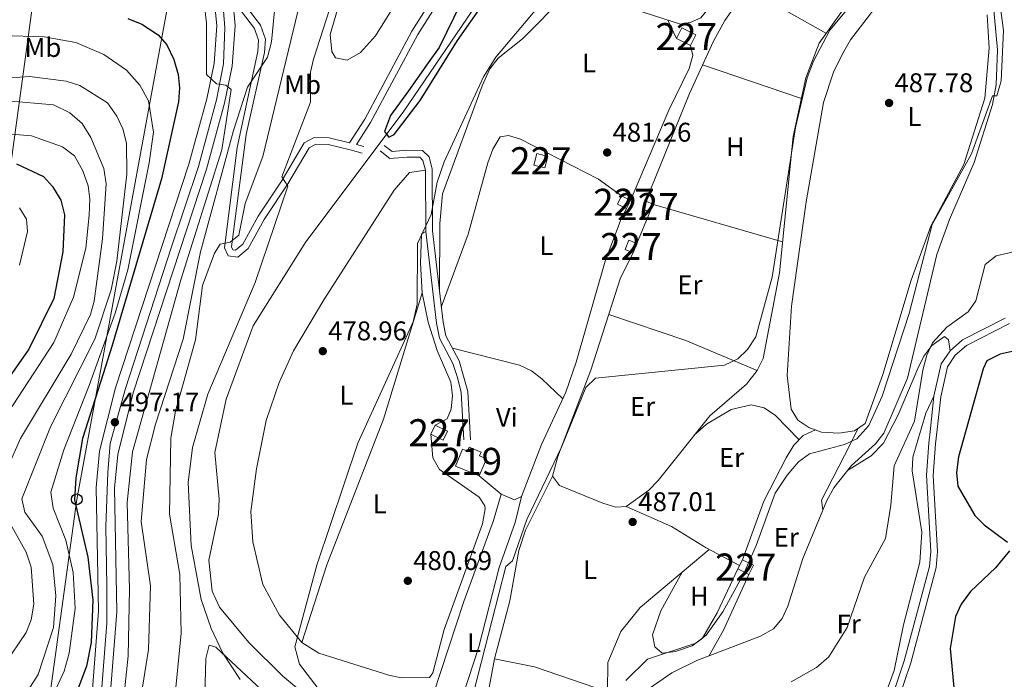
# Model space of a CAD drawing. Units: metres. Extents: x 587934 to 594894, y 4650332 to 4655047.
# Drawn here: x 588848 to 589212, y 4654551 to 4654795 of the extents above; entities that cross this region are included whole.
import ezdxf
from ezdxf.enums import TextEntityAlignment as Align

# ---------------------------------------------------------------- set-up
doc = ezdxf.new("R2010")
doc.units = ezdxf.units.M
doc.header["$MEASUREMENT"] = 0
for name, pattern in [('DGN Style 3', [121.93132000000001, 87.09380000000002, -34.83752]), ('DGN Style 4', [139.4371738, 69.67504000000001, -34.83752, 0.08709380000000001, -34.83752]), ('DGN Style 7', [174.18760000000003, 78.38442000000002, -34.83752, 26.12814000000001, -34.83752])]:
    doc.linetypes.add(name, pattern=pattern)
for name, color, linetype, lineweight in [('Nivel 11', 7, 'Continuous', 0), ('Nivel 13', 7, 'Continuous', 0), ('Nivel 15', 7, 'Continuous', 0), ('Nivel 21', 7, 'Continuous', 0), ('Nivel 23', 7, 'Continuous', 0), ('Nivel 32', 7, 'Continuous', 0), ('Nivel 33', 7, 'Continuous', 0), ('Nivel 36', 7, 'Continuous', 0), ('Nivel 37', 7, 'Continuous', 0), ('Nivel 4', 7, 'Continuous', 0), ('Nivel 41', 7, 'Continuous', 0), ('Nivel 48', 7, 'Continuous', 0), ('Nivel 5', 7, 'Continuous', 0), ('Nivel 52', 7, 'Continuous', 0), ('Nivel 54', 7, 'Continuous', 0), ('Nivel 7', 7, 'Continuous', 0)]:
    doc.layers.add(name, color=color, linetype=linetype, lineweight=lineweight)
doc.styles.add('Style-Arial', font='txt')
doc.styles.add('Style-Arial Narrow', font='txt')

# ---------------------------------------------------------------- blocks, each defined once
blk = doc.blocks.new('5PATER')
at = {"layer": 'Nivel 7', "linetype": 'Continuous', "lineweight": 0}
h = blk.add_hatch(color=51, dxfattribs=at)
edge = h.paths.add_edge_path()
edge.add_ellipse((-0.002248577773571014, 0.003917604684829712), major_axis=(-1.095731442372465, -1.110710699892244), ratio=0.9994222409660318, start_angle=0, end_angle=360)
blk = doc.blocks.new('5PTT')
at = {"layer": 'Nivel 33', "color": 7, "linetype": 'Continuous', "lineweight": 30}
blk.add_circle((0.00362454354763031, -0.002567514777183533, 0.001000000000033197), 1.995000008135511, dxfattribs=at)

msp = doc.modelspace()

# ---------------------------------------------------------------- linework, layer by layer
at = {"layer": 'Nivel 11', "color": 142, "linetype": 'Continuous', "lineweight": 13}
msp.add_polyline3d([(588948.6400000006, 4654411.920000002, 477.47), (588966.9299999997, 4654435.940000001, 477.47), (588972.9699999988, 4654445.260000002, 477.47), (588977.6499999985, 4654456.280000001, 477.47), (588981.6700000018, 4654474.640000001, 477.28), (588982.75, 4654486.920000002, 477.28), (588981.5700000003, 4654499.330000002, 477.28), (588980.129999999, 4654506.260000002, 477.09), (588976.6799999997, 4654516.719999999, 477.09), (588971.2100000009, 4654527.600000001, 477.09), (588963.870000001, 4654536.59, 477.09), (588945.3399999999, 4654551.920000002, 476.9), (588932.7199999988, 4654564.440000001, 476.9), (588921.9499999993, 4654577.539999999, 476.7), (588919.1600000001, 4654583.43, 476.7), (588918, 4654594.920000002, 476.7), (588921.5500000007, 4654611.899999999, 476.51), (588921.8000000007, 4654617.48, 476.51), (588920.1600000001, 4654634.760000002, 476.13), (588924.3099999987, 4654654.5, 476.13), (588934.3599999994, 4654681.580000002, 475.94), (588953.8900000006, 4654712.649999999, 475.75), (588989.8599999994, 4654760.640000001, 475.17), (589019.2600000016, 4654804.050000001, 474.02)], dxfattribs=at)
at = {"layer": 'Nivel 13', "color": 4, "linetype": 'Continuous', "lineweight": 0}
msp.add_polyline3d([(589077.5899999999, 4654545.129999999, 491.66), (589089.1799999997, 4654553.219999999, 491.85), (589098.5199999996, 4654557.710000001, 491.85), (589122, 4654566.800000001, 491.85), (589126.8000000007, 4654569.48, 491.85), (589130.0300000012, 4654573.300000001, 491.85), (589132.1900000013, 4654577.82, 491.85), (589137.7100000009, 4654595.530000001, 491.68), (589146.5100000016, 4654616.940000001, 491.46), (589149.1499999985, 4654621.629999999, 491.46), (589155.6900000013, 4654629.859999999, 491.46), (589164.5700000003, 4654637.920000002, 491.25), (589167.6700000018, 4654641.84, 491.08), (589176.3599999994, 4654662.199999999, 490.89), (589187.2199999988, 4654708, 490.7), (589192, 4654720.98, 490.7), (589201.129999999, 4654742.030000001, 490.12), (589207.8599999994, 4654763.52, 489.74), (589209.1799999997, 4654770.84, 489.74), (589209.6999999993, 4654783.73, 489.55), (589207.3200000003, 4654809.140000001, 489.55)], dxfattribs=at)
at = {"layer": 'Nivel 15', "color": 1, "linetype": 'Continuous', "lineweight": 0, "extrusion": (-0.02446114676963849, -0.05057304577526487, 0.9984207626745986), "elevation": -249330.2312723562, "flags": 128}
msp.add_lwpolyline([(-1496467.484483901, 4439807.520754311), (-1496471.227984937, 4439807.520754311), (-1496471.228332205, 4439810.902854234), (-1496467.484831171, 4439810.902854234), (-1496467.484483901, 4439807.520754311)], dxfattribs=at)
at = {"layer": 'Nivel 15', "color": 1, "linetype": 'Continuous', "lineweight": 0, "flags": 128}
for points, elevation in [([(589079.6700000018, 4654727.780000001), (589082.3999999985, 4654726.5), (589081.0700000003, 4654723.670000002), (589078.3399999999, 4654724.949999999), (589079.6700000018, 4654727.780000001)], 486.23), ([(589074.879999999, 4654708.66), (589071.9299999997, 4654709.870000001), (589073.3200000003, 4654713.260000002), (589076.2699999996, 4654712.050000001), (589074.879999999, 4654708.66)], 486.42), ([(589113.6700000018, 4654591.699999999), (589115.370000001, 4654595.050000001), (589119.4499999993, 4654592.98), (589117.75, 4654589.629999999), (589113.6700000018, 4654591.699999999)], 491.85)]:
    msp.add_lwpolyline(points, dxfattribs=dict(at, elevation=elevation))
at = {"layer": 'Nivel 15', "color": 1, "linetype": 'Continuous', "lineweight": 0}
for points in [[(589096.1499999985, 4654785.370000001, 484.31), (589090.9899999984, 4654787.98, 483.73), (589092.9699999988, 4654791.879999999, 483.73), (589098.129999999, 4654789.27, 483.73), (589096.1499999985, 4654785.370000001, 484.31)], [(589043.3599999994, 4654744.300000001, 484.12), (589042.2899999991, 4654740.080000002, 483.92), (589038.1900000013, 4654741.120000001, 483.92), (589039.2600000016, 4654745.34, 483.92), (589043.3599999994, 4654744.300000001, 484.12)], [(589004.6600000001, 4654639.309999999, 483.73), (589000.0700000003, 4654641.460000001, 482.77), (589001.629999999, 4654644.800000001, 482.58), (589006.2199999988, 4654642.640000001, 482.58), (589004.6600000001, 4654639.309999999, 483.73)]]:
    msp.add_polyline3d(points, dxfattribs=at)
at = {"layer": 'Nivel 15', "color": 51, "linetype": 'Continuous', "lineweight": 13}
msp.add_polyline3d([(589017.9699999988, 4654626.059999999, 488.53), (589009.2399999984, 4654629.710000001, 488.91), (589011.8299999982, 4654635.93, 490.06), (589013.6000000015, 4654635.190000001, 490.25), (589014.2199999988, 4654636.68, 490.06), (589018.7100000009, 4654634.800000001, 490.06), (589018.1400000006, 4654633.449999999, 490.25), (589020.7100000009, 4654632.379999999, 490.83), (589017.9699999988, 4654626.059999999, 488.53)], dxfattribs=at)
at = {"layer": 'Nivel 21', "color": 7, "linetype": 'Continuous', "lineweight": 0, "extrusion": (0.4099910691298791, -0.104709949310149, 0.9060591314860221), "elevation": -245492.8055918293, "flags": 128}
msp.add_lwpolyline([(4655728.639948856, 526781.1431903429), (4655728.639948856, 526777.9764727969)], dxfattribs=at)
at = {"layer": 'Nivel 21', "color": 7, "linetype": 'Continuous', "lineweight": 13}
for points in [[(588850.3299999982, 4654402.239999998, 493.09), (588865.0100000016, 4654486.59, 493.79), (588874.629999999, 4654543.940000001, 495.83), (588877.129999999, 4654576.02, 496.58), (588876.2699999996, 4654621.77, 496.96), (588877.5599999987, 4654635.190000001, 497.15), (588883.4499999993, 4654658.66, 496.77), (588910.6099999994, 4654741.5, 494.72), (588917.1799999997, 4654765.620000001, 494.08), (588919.9299999997, 4654778.690000001, 493.79), (588920.9200000018, 4654792.699999999, 493.58), (588919.8500000015, 4654803.809999999, 493.4), (588909.8000000007, 4654863.580000002, 493.03), (588908.870000001, 4654871.530000001, 492.78), (588908.5700000003, 4654874.080000002, 492.71), (588906.5, 4654891.68, 492.17), (588907.1400000006, 4654905.52, 491.56), (588909.2800000012, 4654918.300000001, 491.74), (588913.5399999991, 4654932.629999999, 491.6), (588920.0300000012, 4654947.690000001, 491.52), (588931.6999999993, 4654965.210000001, 491.26), (588936.4699999988, 4654970.440000001, 491.14)], [(588856.9899999984, 4654401.09, 493.09), (588871.6799999997, 4654485.449999999, 493.79), (588881.3500000015, 4654543.120000001, 495.83), (588883.8999999985, 4654575.82, 496.58), (588883.0399999991, 4654621.510000002, 496.96), (588884.2399999984, 4654634.039999999, 497.15), (588889.9499999993, 4654656.780000001, 496.77), (588917.0899999999, 4654739.559999999, 494.72), (588923.75, 4654764.039999999, 494.08), (588926.6400000006, 4654777.75, 493.79), (588927.6999999993, 4654792.780000001, 493.58), (588926.7899999991, 4654802.309999999, 493.4), (588926.120000001, 4654807.359999999, 493.4), (588916.5, 4654864.539999999, 493.03), (588912.9899999984, 4654891.379999999, 492.17), (588913.6099999994, 4654904.830000002, 491.56), (588915.629999999, 4654916.84, 491.74), (588919.6600000001, 4654930.41, 491.6), (588925.7600000016, 4654944.580000002, 491.52), (588936.8399999999, 4654961.190000001, 491.26), (588945.370000001, 4654970.550000001, 491.04)]]:
    msp.add_polyline3d(points, dxfattribs=at)
at = {"layer": 'Nivel 21', "color": 7, "linetype": 'Continuous', "lineweight": 0}
for points in [[(588926.120000001, 4654807.359999999, 493.51), (588937.0500000007, 4654792.830000002, 491.59), (588938.8599999994, 4654787.66, 490.83), (588938.5399999991, 4654782.739999998, 490.06), (588931.6999999993, 4654752.41, 487.76), (588926.3299999982, 4654710.850000001, 485.07), (588926.7899999991, 4654709.780000001, 484.88), (588927.8500000015, 4654709.66, 484.88), (588930.5, 4654711.870000001, 484.5), (588936.2300000004, 4654722.199999999, 482.77), (588945.0300000012, 4654735.5, 480.09), (588953.2699999996, 4654749.32, 478.94), (588956.9499999993, 4654751.350000001, 478.37), (588962.4800000004, 4654751.190000001, 477.98), (588970, 4654749.34, 477.02), (588975.629999999, 4654758.120000001, 476.83), (588993.1000000015, 4654790.690000001, 476.64), (589005.4299999997, 4654810.100000001, 476.07), (589039.3500000015, 4654844.760000002, 475.49), (589054.4499999993, 4654863.41, 475.49), (589058.1799999997, 4654867.199999999, 475.49), (589064.4299999997, 4654871.620000001, 475.49)], [(588982.870000001, 4654748.350000001, 475.3), (588985.7300000004, 4654746.080000002, 476.07), (588991.1900000013, 4654746.580000002, 476.45), (588997.0500000007, 4654746.460000001, 477.79), (588999.3999999985, 4654744.149999999, 478.17), (589000.6000000015, 4654739.539999999, 478.37), (589000.7100000009, 4654716.75, 479.9), (589004.5899999999, 4654682.93, 481.24), (589005.6600000001, 4654677.91, 481.62), (589010.5100000016, 4654668.609999999, 482.77), (589013.8099999987, 4654657.359999999, 482.97), (589014.7399999984, 4654639.41, 482.58)], [(589214.1600000001, 4654682.43, 497.15), (589198.2300000004, 4654674.379999999, 496.96), (589194.0300000012, 4654670.710000001, 496.96), (589191.1799999997, 4654666.449999999, 496.77), (589188.6900000013, 4654655.280000001, 496.77), (589187.3500000015, 4654643.300000001, 496.77), (589186.8000000007, 4654638, 497.73), (589185.879999999, 4654626.25, 497.92), (589187.5, 4654598.07, 497.73), (589186.9899999984, 4654592.109999999, 497.92), (589177.5899999999, 4654556.949999999, 498.11), (589173.0100000016, 4654543.09, 497.92), (589168.5100000016, 4654531, 497.92), (589163.9600000009, 4654520.379999999, 499.07), (589154.1999999993, 4654501.370000001, 499.84)]]:
    msp.add_polyline3d(points, dxfattribs=at)
at = {"layer": 'Nivel 21', "color": 7, "linetype": 'DGN Style 3', "lineweight": 0}
for points in [[(588972.5500000007, 4654748.690000001, 477.02), (588977.7899999991, 4654756.859999999, 476.83), (588995.25, 4654789.420000002, 476.64), (589007.370000001, 4654808.52, 476.07), (589041.1499999985, 4654843.030000001, 475.49), (589056.3500000015, 4654861.77, 475.49), (589059.8399999999, 4654865.32, 475.49), (589065.7399999984, 4654869.5, 475.49)], [(588926.7899999991, 4654802.309999999, 493.51), (588934.8200000003, 4654791.629999999, 491.59), (588936.3299999982, 4654787.32, 490.83), (588936.0599999987, 4654783.09, 490.06), (588928.4600000009, 4654747.600000001, 487.57), (588923.7600000016, 4654710.52, 485.07), (588925.0599999987, 4654707.469999999, 484.88), (588928.6400000006, 4654707.050000001, 484.88), (588932.4600000009, 4654710.260000002, 484.5), (588938.370000001, 4654720.899999999, 482.77), (588947.1600000001, 4654734.190000001, 480.09), (588955.0100000016, 4654747.43, 478.94), (588957.5599999987, 4654748.830000002, 478.37), (588962.1400000006, 4654748.699999999, 477.98), (588970.2600000016, 4654746.699999999, 477.02), (588974.7100000009, 4654745.559999999, 475.68)], [(588981.3200000003, 4654746.390000001, 475.3), (588984.9600000009, 4654743.5, 476.07), (588991.2800000012, 4654744.080000002, 476.45), (588996.0100000016, 4654743.98, 477.79), (588997.1499999985, 4654742.850000001, 478.17), (588998.0899999999, 4654739.27, 478.37), (588998.2199999988, 4654716.48, 479.9), (589002.120000001, 4654682.559999999, 481.24), (589003.2899999991, 4654677.030000001, 481.62), (589008.1999999993, 4654667.640000001, 482.77), (589009.9800000004, 4654662.52, 482.97), (589011.3399999999, 4654656.949999999, 482.97), (589012.25, 4654639.379999999, 482.58)], [(589212.6000000015, 4654684.41, 497.15), (589196.8099999987, 4654676.460000001, 496.96), (589192.1400000006, 4654672.370000001, 496.96), (589188.879999999, 4654667.510000002, 496.77), (589186.2100000009, 4654655.620000001, 496.77), (589184.870000001, 4654643.559999999, 496.77), (589184.3099999987, 4654638.239999998, 497.73), (589183.379999999, 4654626.289999999, 497.92), (589184.9899999984, 4654598.129999999, 497.73), (589184.5199999996, 4654592.489999998, 497.92), (589175.1900000013, 4654557.66, 498.11), (589170.6600000001, 4654543.940000001, 497.92), (589166.1799999997, 4654531.91, 497.92), (589161.6900000013, 4654521.440000001, 499.07), (589152.1900000013, 4654502.850000001, 499.84)]]:
    msp.add_polyline3d(points, dxfattribs=at)
at = {"layer": 'Nivel 23', "color": 7, "linetype": 'DGN Style 4', "lineweight": 0}
msp.add_polyline3d([(588851.3200000003, 4654388.449999999, 493.29), (588862.5899999999, 4654453.550000001, 493.52), (588874.8900000006, 4654524.440000001, 495.14), (588878.0300000012, 4654543.120000001, 495.81), (588880.2600000016, 4654571.600000001, 496.47), (588880.2600000016, 4654585.25, 496.65), (588879.870000001, 4654607.34, 496.84), (588880.5300000012, 4654627.289999999, 497.05), (588881.4499999993, 4654638.050000001, 497.16), (588887.0700000003, 4654658.390000001, 496.75), (588904, 4654710.489999998, 495.46), (588914.0899999999, 4654740.609999999, 494.72), (588920.7800000012, 4654765.219999999, 494.14), (588923.3999999985, 4654778.600000001, 493.78), (588923.9200000018, 4654791.870000001, 493.59), (588922.7399999984, 4654806.440000001, 493.4)], dxfattribs=at)
at = {"layer": 'Nivel 32', "color": 6, "linetype": 'DGN Style 7', "lineweight": 0}
msp.add_polyline3d([(588384.4899999984, 4654146.460000001, 571.54), (588599.9899999984, 4654358.920000002, 547.84), (588822.7300000004, 4654579.43, 530.89), (588842.1499999985, 4654722.440000001, 530.67), (588875.879999999, 4654969.68, 494.01)], dxfattribs=at)
at = {"layer": 'Nivel 33', "color": 7, "linetype": 'Continuous', "lineweight": 0}
msp.add_polyline3d([(588943.5500000007, 4654970.530000001, 491.06), (588935.8200000003, 4654923.780000001, 487.42), (588906.4200000018, 4654819.879999999, 495.91), (588869.0799999982, 4654617.390000001, 499.7), (588815.8900000006, 4654231.100000001, 500.53), (588798.7800000012, 4654137.350000001, 502.61), (588712.0700000003, 4654060.91, 502.99), (588692.9499999993, 4654013.870000001, 492.62), (588610.5300000012, 4653965.350000001, 491.54), (588562.4499999993, 4653984.670000002, 501.82), (588495.9100000001, 4653967.489999998, 492.74), (588381.1400000006, 4653905.370000001, 492.31), (588170.4299999997, 4653789.920000002, 495.4), (587984.8000000007, 4653689.710000001, 501.08), (587951.0899999999, 4653662.359999999, 503.82)], dxfattribs=at)
at = {"layer": 'Nivel 36', "color": 92, "linetype": 'Continuous', "lineweight": 0, "extrusion": (-0.01157011391985913, 0.006594601094259332, 0.9999113179178888), "elevation": 24363.56027094061, "flags": 128}
msp.add_lwpolyline([(589086.9759209007, 4654744.937690318), (589112.4187304154, 4654730.437375013)], dxfattribs=at)
at = {"layer": 'Nivel 36', "color": 92, "linetype": 'Continuous', "lineweight": 0, "extrusion": (-0.02209073800152743, 0.04539008780860956, 0.998725056871647), "elevation": 198748.2570611203, "flags": 128}
msp.add_lwpolyline([(-2566676.331734583, -3922594.970568325), (-2566676.331734579, -3922602.498257216)], dxfattribs=at)
at = {"layer": 'Nivel 36', "color": 92, "linetype": 'Continuous', "lineweight": 0, "flags": 128}
for points, elevation in [([(589100.6099999994, 4654778.23), (589137.1700000018, 4654765.739999998)], 483.41), ([(589130.2199999988, 4654712.719999999), (589082.3999999985, 4654726.5)], 483.99)]:
    msp.add_lwpolyline(points, dxfattribs=dict(at, elevation=elevation))
at = {"layer": 'Nivel 36', "color": 92, "linetype": 'Continuous', "lineweight": 0, "extrusion": (-0.005769141393905529, -0.01396612979107964, 0.9998858255952205), "elevation": -67922.84218309703, "flags": 128}
msp.add_lwpolyline([(589069.2573744841, 4654217.361927208), (589074.0583908297, 4654228.983060632)], dxfattribs=at)
at = {"layer": 'Nivel 36', "color": 92, "linetype": 'Continuous', "lineweight": 0, "extrusion": (-0.03372336285830647, -0.08015364031879856, 0.9962118894799297), "elevation": -392472.5866612307, "flags": 128}
msp.add_lwpolyline([(-1262156.334570449, 4501780.201204922), (-1262126.406539284, 4501782.386142135), (-1262097.73252143, 4501782.386142135)], dxfattribs=at)
at = {"layer": 'Nivel 36', "color": 92, "linetype": 'Continuous', "lineweight": 0, "extrusion": (0.05196370470029815, 0.1329317532309844, 0.9897620534132215), "elevation": 649837.8548917014, "flags": 128}
msp.add_lwpolyline([(1146075.195476428, -4503014.224510539), (1146049.798594018, -4503017.37737653), (1146044.904427582, -4503017.021519497), (1146040.179011166, -4503015.742288131), (1146030.326679714, -4503011.562090367)], dxfattribs=at)
at = {"layer": 'Nivel 36', "color": 92, "linetype": 'Continuous', "lineweight": 0, "extrusion": (0.008417073904240633, 0.01505361294412268, 0.9998512597402771), "elevation": 75518.23527216978, "flags": 128}
msp.add_lwpolyline([(589077.8863674402, 4653949.936329205), (589083.3777723424, 4653959.487411458), (589092.7407237291, 4653980.159753885)], dxfattribs=at)
at = {"layer": 'Nivel 36', "color": 92, "linetype": 'Continuous', "lineweight": 0, "extrusion": (-0.05145684339177229, -0.09808675848705758, 0.9938466587344631), "elevation": -486376.3709225305, "flags": 128}
msp.add_lwpolyline([(-1640716.337864507, 4368449.407144193), (-1640701.927593628, 4368453.65037328), (-1640673.721660491, 4368458.074165311)], dxfattribs=at)
at = {"layer": 'Nivel 36', "color": 92, "linetype": 'Continuous', "lineweight": 0}
for points in [[(589142.5199999996, 4654973.039999999, 478.98), (589143.0399999991, 4654965.09, 479.17), (589139.7300000004, 4654947.07, 479.17), (589138.0599999987, 4654929.77, 479.37), (589132.1400000006, 4654892.050000001, 479.37), (589129.3900000006, 4654880.52, 479.75), (589113, 4654836.330000002, 480.13), (589106.4600000009, 4654814.93, 479.94), (589102.6900000013, 4654798.960000001, 480.71), (589099.9100000001, 4654795.580000002, 481.09), (589096.0199999996, 4654793.850000001, 481.09), (589092.4699999988, 4654793.190000001, 481.09), (589072.4699999988, 4654799.690000001, 481.28), (589065.4800000004, 4654803.199999999, 481.09), (589055.0899999999, 4654805.07, 481.48), (589049.9400000013, 4654804.02, 481.48), (589034.0100000016, 4654787.800000001, 481.48), (589024.9699999988, 4654780.620000001, 481.48), (589021.9200000018, 4654776.66, 481.48), (589019.1099999994, 4654770.370000001, 481.48), (589004.3500000015, 4654730.52, 481.28), (589003.3599999994, 4654719.449999999, 481.48), (589003.2699999996, 4654694.43, 481.09)], [(589165.3000000007, 4654816.59, 483.8), (589143.6900000013, 4654786.27, 483.99), (589138.8399999999, 4654773.34, 483.99), (589134.0599999987, 4654751.68, 483.99), (589129.0899999999, 4654701.280000001, 484.37), (589123.0399999991, 4654669.469999999, 484.37), (589120.7800000012, 4654665.030000001, 484.37), (589116.879999999, 4654660.050000001, 484.53), (589103.25, 4654648.330000002, 484.95), (589084.1400000006, 4654624.370000001, 485.14), (589080.5799999982, 4654620.66, 485.14), (589072.3500000015, 4654614.780000001, 485.14), (589068.5100000016, 4654614.550000001, 485.14), (589063.7300000004, 4654616.030000001, 485.14), (589047.6999999993, 4654622.539999999, 485.14), (589045.120000001, 4654625.989999998, 485.14), (589047.1000000015, 4654633.27, 485.14), (589059.3099999987, 4654665.18, 484.76), (589070.2800000012, 4654699.330000002, 484.35), (589074.879999999, 4654708.66, 484.56)], [(589170.4400000013, 4654807.32, 488.21), (589155.3599999994, 4654787.41, 488.21), (589152.3599999994, 4654782.280000001, 488.21), (589149.0599999987, 4654775.469999999, 488.4), (589145.3399999999, 4654764.199999999, 488.4), (589138.870000001, 4654727.510000002, 488.78), (589133.4499999993, 4654688.850000001, 488.78), (589131.9100000001, 4654663.210000001, 488.78), (589133.370000001, 4654650.82, 488.59), (589135.8599999994, 4654646.66, 488.59), (589139.9200000018, 4654643.969999999, 488.59), (589144.6499999985, 4654642.280000001, 488.59), (589150.9800000004, 4654641.93, 488.59), (589156.7899999991, 4654642.780000001, 488.41), (589160.7899999991, 4654645.510000002, 488.4), (589167.2699999996, 4654663.57, 488.21), (589177.7699999996, 4654698.449999999, 488.01), (589185, 4654718.539999999, 488.01), (589197.2100000009, 4654741.350000001, 487.82), (589205.0500000007, 4654765.91, 487.82), (589206.6600000001, 4654784.350000001, 488.01), (589205.9400000013, 4654796.670000002, 488.01)], [(588986.1799999997, 4654799.420000002, 477.56), (588979.5899999999, 4654788.879999999, 477.56), (588974.0899999999, 4654782.75, 477.56), (588969.1600000001, 4654779.940000001, 477.94), (588964.8599999994, 4654780.760000002, 478.13), (588963.5100000016, 4654783.190000001, 478.13), (588962.8099999987, 4654789.449999999, 478.13), (588967.6600000001, 4654805.940000001, 478.13)], [(589079.6700000018, 4654727.780000001, 483.99), (589095.7399999984, 4654767.640000001, 483.99), (589104.6499999985, 4654787.010000002, 483.85), (589108.870000001, 4654794.57, 483.61), (589111.75, 4654798.780000001, 483.61)], [(589073.9200000018, 4654728.030000001, 481.67), (589088.0899999999, 4654761.449999999, 481.28), (589095.5899999999, 4654776.870000001, 480.9), (589097.0599999987, 4654781.649999999, 480.71), (589096.1499999985, 4654785.370000001, 480.71)], [(589003.9499999993, 4654688.5, 481.48), (589013.8299999982, 4654715.52, 481.48), (589021.1400000006, 4654741.899999999, 481.28), (589023.0399999991, 4654747.039999999, 481.09), (589025.6999999993, 4654751.530000001, 480.9), (589028.8299999982, 4654752.02, 480.9), (589033.2899999991, 4654750.629999999, 480.9), (589062.129999999, 4654735.879999999, 481.09), (589070.5500000007, 4654729.66, 481.09)], [(588998.0899999999, 4654739.27, 478.22), (588992.2300000004, 4654738.309999999, 478.79), (588986.5500000007, 4654731.850000001, 478.98), (588960.4800000004, 4654691.199999999, 478.79), (588949.2699999996, 4654672.359999999, 478.79), (588943.9299999997, 4654660.59, 478.79), (588939.2100000009, 4654646.580000002, 478.79), (588935.5799999982, 4654628.66, 478.79), (588933.4699999988, 4654612.859999999, 478.79), (588934.2100000009, 4654601.629999999, 478.79), (588937.9200000018, 4654585.84, 478.98), (588944.0500000007, 4654574.57, 479.17), (588952.3000000007, 4654564.399999999, 479.7), (588958.629999999, 4654560.43, 480.13), (588984.5199999996, 4654552.289999999, 480.33), (588989.0799999982, 4654551.280000001, 480.13), (588999.6000000015, 4654551.5, 481.09), (589000.8500000015, 4654553.219999999, 481.09), (589005.0100000016, 4654569.219999999, 480.9), (589019.2100000009, 4654608.309999999, 480.9), (589020.1999999993, 4654613.890000001, 480.9), (589020.0799999982, 4654615.030000001, 480.9), (589018.0100000016, 4654618.23, 480.9), (589003.3399999999, 4654628.449999999, 480.71), (589000.8000000007, 4654632.780000001, 480.71), (589000.0700000003, 4654641.460000001, 480.9)], [(589017.9699999988, 4654626.059999999, 483.01), (589026.129999999, 4654619.300000001, 482.82), (589030.9699999988, 4654617.27, 483.01), (589033.6499999985, 4654618.460000001, 483.01), (589040.9800000004, 4654637.699999999, 482.82), (589050.0300000012, 4654657.030000001, 482.82), (589053.8099999987, 4654668.16, 482.43), (589064.5500000007, 4654705.52, 482.43), (589070.5300000012, 4654721.170000002, 482.04), (589072.4499999993, 4654724.989999998, 482.43)], [(589001.629999999, 4654644.800000001, 480.52), (589006.129999999, 4654647.199999999, 480.71), (589007.5700000003, 4654650.739999998, 480.9), (589008.0500000007, 4654655.82, 480.9), (589007.4600000009, 4654660.780000001, 480.9), (589002.4400000013, 4654672.48, 480.71), (588999.0899999999, 4654683.010000002, 480.71), (588996.8299999982, 4654693.82, 480.18), (588996.25, 4654704.859999999, 479.75), (588996.6700000018, 4654715.57, 479.07), (588997.2300000004, 4654716.010000002, 479.17), (588998.2199999988, 4654716.48, 479.37)], [(588996.8299999982, 4654693.82, 480.52), (588982.5500000007, 4654647.030000001, 480.9), (588961.620000001, 4654593.199999999, 480.71), (588952.3000000007, 4654564.399999999, 480.52)], [(589154.2600000016, 4654628.059999999, 492.42), (589162.9299999997, 4654633.469999999, 493.23), (589167.5500000007, 4654638.199999999, 493.93), (589172.9499999993, 4654648.640000001, 494.14), (589180.1999999993, 4654665.760000002, 494.34), (589182.4699999988, 4654670.330000002, 494.34), (589185.4100000001, 4654674.359999999, 494.52), (589190.1600000001, 4654677.699999999, 494.92), (589191.5300000012, 4654676.379999999, 495.68), (589192.1400000006, 4654672.370000001, 495.87)], [(589186.2100000009, 4654655.620000001, 496.26), (589183.1600000001, 4654649.300000001, 496.07), (589178.4100000001, 4654633, 496.07), (589178.1400000006, 4654628, 496.07), (589181.7100000009, 4654605.280000001, 496.07), (589180.9699999988, 4654594.199999999, 496.22), (589174.9800000004, 4654570.960000001, 496.64), (589171.4299999997, 4654554.02, 496.45), (589165.2800000012, 4654537.23, 496.64)], [(589097.5199999996, 4654641.149999999, 487.44), (589102.0500000007, 4654645.27, 487.44), (589111.1600000001, 4654650.609999999, 487.57), (589118.5199999996, 4654652.41, 488.01), (589123.379999999, 4654651.289999999, 488.21), (589127.620000001, 4654648.41, 488.18), (589136.2800000012, 4654639.420000002, 488.78)], [(589142.3399999999, 4654643.109999999, 488.59), (589137.7899999991, 4654640.98, 489.36), (589134.3099999987, 4654637.390000001, 489.54), (589131.4899999984, 4654632.780000001, 489.73), (589123.3099999987, 4654616.73, 489.64), (589115.370000001, 4654595.050000001, 488.78)], [(589158.1700000018, 4654643.719999999, 488.97), (589155.2300000004, 4654637.699999999, 490.51), (589144.5500000007, 4654617.039999999, 491.46), (589145.1000000015, 4654613.530000001, 491.46)], [(589045.120000001, 4654625.989999998, 484.95), (589035.0899999999, 4654605.969999999, 485.62), (589032.6400000006, 4654598.469999999, 485.91), (589029.3099999987, 4654579.859999999, 486.29), (589023.6900000013, 4654558.32, 486.61), (589021.2899999991, 4654545.82, 486.86), (589016.7300000004, 4654498.710000001, 488.38), (589009.8500000015, 4654475.559999999, 489.16), (589001.1099999994, 4654450.66, 489.16), (588997.3999999985, 4654430.949999999, 489.16), (588996.5100000016, 4654419.449999999, 489.16)], [(589026.129999999, 4654619.300000001, 482.63), (589023.2399999984, 4654609.57, 483.01), (589012.2699999996, 4654579.600000001, 483.01), (589000.9100000001, 4654545.039999999, 483.01), (589000.129999999, 4654539.100000001, 482.82), (589001.5500000007, 4654535.18, 482.82), (589003.9499999993, 4654534.219999999, 483.01), (589007.4800000004, 4654535.059999999, 483.01), (589009.8099999987, 4654538.280000001, 482.82), (589017.8500000015, 4654562.780000001, 482.82), (589025.3599999994, 4654592.129999999, 482.82), (589031.2300000004, 4654608.879999999, 482.63), (589033.6499999985, 4654618.460000001, 482.82)], [(589072.3500000015, 4654614.780000001, 485.52), (589089.1000000015, 4654607.32, 487.44), (589101.8900000006, 4654599.440000001, 487.91), (589114.2699999996, 4654592.899999999, 488.97)], [(589048.6999999993, 4654513.879999999, 488.4), (589053.8099999987, 4654516.760000002, 487.82), (589057.5599999987, 4654520.059999999, 487.82), (589059.5899999999, 4654524.539999999, 487.82), (589065.4299999997, 4654546.149999999, 487.63), (589065.5100000016, 4654557.02, 487.63), (589070.3200000003, 4654568.440000001, 487.44), (589077.5700000003, 4654577.34, 487.63), (589103.0100000016, 4654598.850000001, 488.21)], [(589113.6700000018, 4654591.699999999, 489.36), (589106.0500000007, 4654575.350000001, 489.74), (589100.5899999999, 4654565.989999998, 489.74), (589096.7300000004, 4654563.140000001, 489.74), (589090.5899999999, 4654561.030000001, 489.74), (589085.6099999994, 4654560.48, 489.74), (589082.9800000004, 4654562.780000001, 489.55), (589082.0399999991, 4654567.289999999, 489.55), (589085.120000001, 4654576.080000002, 489.46), (589093.0100000016, 4654590.399999999, 489.16)], [(588919.8500000015, 4654495.510000002, 480.69), (588914.1900000013, 4654499.129999999, 480.69), (588911.9800000004, 4654502.670000002, 480.69), (588911.2199999988, 4654507.330000002, 480.69), (588916.3399999999, 4654540.27, 480.5), (588916.870000001, 4654558.460000001, 480.3), (588918.1099999994, 4654563.390000001, 479.92), (588920.5599999987, 4654562.640000001, 479.92), (588945.0399999991, 4654539.800000001, 479.71), (588955.8599999994, 4654523.18, 479.92), (588960.1400000006, 4654515.359999999, 479.92), (588968.6499999985, 4654494.48, 480.11), (588972.5199999996, 4654479.27, 480.3)]]:
    msp.add_polyline3d(points, dxfattribs=at)
at = {"layer": 'Nivel 4', "color": 30, "linetype": 'Continuous', "lineweight": 30, "flags": 128}
for points, elevation in [([(589016.6499999985, 4654812.260000002), (589003.1000000015, 4654784.670000002), (588999.1000000015, 4654778.989999998), (588991.7699999996, 4654768.59), (588985.1700000018, 4654759.390000001), (588982.9699999988, 4654753.59), (588984.5700000003, 4654751.390000001), (588986.5700000003, 4654752.390000001), (588996.1700000018, 4654764.989999998), (589009.9699999988, 4654787.190000001), (589018.9699999988, 4654799.989999998)], 475), ([(588887.9800000004, 4654795.370000001), (588893.1499999985, 4654793.300000001), (588899.1600000001, 4654789.32), (588902.4299999997, 4654785.550000001), (588905.0100000016, 4654780.149999999), (588906.5599999987, 4654774.649999999), (588907.0799999982, 4654769.68), (588906.6999999993, 4654764.449999999), (588900.3900000006, 4654736.039999999), (588882.0599999987, 4654673.899999999), (588878.8599999994, 4654663.899999999), (588871.2600000016, 4654639.899999999), (588868.7800000012, 4654625.41), (588868.2899999991, 4654617.190000001), (588873.1499999985, 4654596.030000001), (588874.9800000004, 4654580.039999999), (588874.370000001, 4654564.460000001), (588872.6400000006, 4654555.629999999), (588864.9299999997, 4654535.030000001), (588858.7399999984, 4654525.859999999), (588851.370000001, 4654518.140000001), (588848.9600000009, 4654513.73), (588847.6900000013, 4654496.050000001)], 500), ([(588846.7399999984, 4654741.559999999), (588856.7300000004, 4654736.82)], 525), ([(588856.7300000004, 4654736.82), (588860.1099999994, 4654733.149999999), (588863.2399999984, 4654728.080000002), (588864.5, 4654722.649999999), (588863.9499999993, 4654708.940000001), (588860.6600000001, 4654691.75), (588851.3000000007, 4654672.93), (588834.620000001, 4654649.129999999)], 525), ([(589216.2699999996, 4654672.34), (589210.6700000018, 4654671.16), (589205.7600000016, 4654668.66), (589204.3500000015, 4654665.739999998), (589195.3000000007, 4654633.16), (589194.5399999991, 4654627.280000001), (589195.0899999999, 4654622.280000001), (589201.2699999996, 4654611.469999999), (589204.7699999996, 4654607.899999999), (589213.3500000015, 4654601.5)], 500), ([(589214.1099999994, 4654598.379999999), (589208.9600000009, 4654592), (589199.7699999996, 4654583.27), (589196.2399999984, 4654578.59), (589194.1700000018, 4654574.039999999), (589192.1799999997, 4654562.23), (589193.6000000015, 4654547.77), (589193.3399999999, 4654542.780000001), (589191.0300000012, 4654538.390000001), (589183.129999999, 4654527.800000001), (589160.2300000004, 4654509.300000001), (589151.8200000003, 4654500.789999999), (589149.6999999993, 4654496.219999999), (589149.9400000013, 4654491.77), (589151.9100000001, 4654488.780000001), (589157.4600000009, 4654484.469999999), (589160.8900000006, 4654480.690000001), (589167.3099999987, 4654471.510000002), (589170.2899999991, 4654465.420000002), (589175.4299999997, 4654444.300000001), (589177.0100000016, 4654432.510000002), (589176.0100000016, 4654427.09), (589173.6900000013, 4654424.190000001), (589169.7800000012, 4654421.080000002)], 500)]:
    msp.add_lwpolyline(points, dxfattribs=dict(at, elevation=elevation))
at = {"layer": 'Nivel 5', "color": 30, "linetype": 'Continuous', "lineweight": 0, "flags": 128}
for points, elevation in [([(588945.0399999991, 4654827.489999998), (588941.120000001, 4654786.690000001), (588939.6499999985, 4654781.039999999), (588932.25, 4654769.899999999), (588927.0799999982, 4654753.870000001), (588914.8399999999, 4654708.940000001), (588908.4100000001, 4654676.699999999), (588898.2800000012, 4654645.16), (588894.8599999994, 4654632.190000001), (588892.8599999994, 4654609.16), (588896.3599999994, 4654585.34), (588895.6400000006, 4654561.780000001), (588890.7899999991, 4654531.66), (588880.7600000016, 4654482.98), (588875.8099999987, 4654464.789999999), (588874.0100000016, 4654454.5), (588873.2300000004, 4654433.73), (588875.3099999987, 4654429.18), (588876.0100000016, 4654424.219999999), (588875.370000001, 4654419.02)], 490), ([(588841.9699999988, 4654464.280000001), (588850.0899999999, 4654477.739999998), (588864.629999999, 4654493.789999999), (588869.6099999994, 4654519.440000001), (588877.25, 4654520.84), (588879.9200000018, 4654523.210000001), (588884.9800000004, 4654538.149999999), (588886.620000001, 4654545.350000001), (588888.120000001, 4654559.420000002), (588888.5799999982, 4654584.02), (588887.7899999991, 4654616.219999999), (588889.7100000009, 4654634.969999999), (588907.5799999982, 4654698.629999999), (588922.8000000007, 4654746.699999999), (588926.2300000004, 4654769.039999999), (588924.2800000012, 4654770.710000001), (588920.8299999982, 4654771.190000001), (588917.0899999999, 4654774.59), (588917.0300000012, 4654793.640000001), (588913.6900000013, 4654824.050000001)], 495), ([(588954.3299999982, 4654812.359999999), (588937.9600000009, 4654744.27), (588931.4299999997, 4654726.859999999), (588928.9899999984, 4654715.140000001), (588925.7899999991, 4654712.539999999), (588922.1999999993, 4654711.82), (588920.0300000012, 4654708.48), (588915.5700000003, 4654696.559999999), (588912.9699999988, 4654676.48), (588905.6499999985, 4654650.080000002), (588903.9400000013, 4654640.030000001), (588903.3999999985, 4654611.969999999), (588907.1799999997, 4654589.52), (588907.6799999997, 4654567.879999999), (588905.1499999985, 4654541.460000001)], 485), ([(589014.9200000018, 4654542), (589027.8099999987, 4654592.559999999), (589030.3099999987, 4654594.620000001), (589035.5500000007, 4654609.899999999), (589048.4100000001, 4654636.690000001), (589057.4200000018, 4654658.739999998), (589061.0300000012, 4654662.199999999), (589108.7300000004, 4654667.100000001), (589113.6799999997, 4654669.399999999), (589117.25, 4654672.890000001), (589120.2600000016, 4654677.510000002), (589126.2899999991, 4654699.640000001), (589135, 4654755.010000002), (589139.3099999987, 4654773.41), (589141.6799999997, 4654779.559999999), (589147.6999999993, 4654791.050000001), (589163.870000001, 4654810.48)], 485), ([(589072.1700000018, 4654550.300000001), (589080.1799999997, 4654558.23), (589098.1499999985, 4654564.149999999), (589101.9200000018, 4654567.16), (589108.1499999985, 4654575.77), (589115.870000001, 4654589.98), (589120.4699999988, 4654600.260000002), (589127.4499999993, 4654619.649999999), (589131.8599999994, 4654626.34), (589136.1099999994, 4654631.330000002), (589140.2100000009, 4654634.239999998), (589153.0700000003, 4654637.739999998), (589157.6099999994, 4654639.800000001), (589162.1400000006, 4654644.690000001), (589167.0100000016, 4654655.620000001), (589176.9800000004, 4654686.199999999), (589185.5100000016, 4654719.129999999), (589200.0700000003, 4654745.289999999), (589207.870000001, 4654766.690000001), (589209.4699999988, 4654766.690000001), (589211.0700000003, 4654772.289999999), (589211.870000001, 4654790.890000001), (589210.1099999994, 4654804.879999999)], 490), ([(588963.8200000003, 4654802.620000001), (588956.6900000013, 4654780.34), (588955.6099999994, 4654775.449999999), (588955.6099999994, 4654764.399999999), (588944.9699999988, 4654736.690000001), (588947.1700000018, 4654733.289999999), (588935.0399999991, 4654697.690000001), (588917.5899999999, 4654656.280000001), (588911.879999999, 4654636.620000001), (588910.3299999982, 4654623.629999999), (588911.3999999985, 4654600.280000001), (588915.0599999987, 4654580.350000001), (588918.8299999982, 4654569.600000001), (588923.1900000013, 4654560.52), (588929.5500000007, 4654550.68)], 480), ([(588946.0500000007, 4654394.640000001), (588971.379999999, 4654429.18), (588976.4100000001, 4654437.41), (588981.6700000018, 4654451.32), (588984.3999999985, 4654465.57), (588985.7600000016, 4654479.800000001), (588986.1600000001, 4654490.600000001), (588982.1600000001, 4654507.800000001), (588973.5599999987, 4654529), (588966.9400000013, 4654536.309999999), (588951.4899999984, 4654556.43), (588949.7600000016, 4654562.780000001), (588957.8599999994, 4654593.039999999), (588973.0300000012, 4654638.199999999), (588993.5399999991, 4654683.059999999), (588995.0199999996, 4654689.649999999), (588995.129999999, 4654712.140000001), (589000.1900000013, 4654722.830000002), (589002.4499999993, 4654734.760000002), (589005, 4654742.359999999), (589019.5199999996, 4654773.82), (589024.120000001, 4654781), (589039.3299999982, 4654798.989999998)], 480), ([(588841.4200000018, 4654789.080000002), (588857.0100000016, 4654788.539999999), (588868.7600000016, 4654786.52), (588879.1600000001, 4654782.030000001), (588887.4600000009, 4654776.210000001), (588892.4299999997, 4654770.640000001), (588895.5700000003, 4654764.899999999), (588897.4699999988, 4654753.260000002), (588895.8500000015, 4654741.960000001), (588888.0199999996, 4654702.32), (588883.2699999996, 4654686.300000001), (588873.6600000001, 4654659.5), (588864.3299999982, 4654635.710000001), (588859.4899999984, 4654620.010000002), (588860.3099999987, 4654614.18), (588865.0300000012, 4654602.239999998), (588867.8099999987, 4654590.280000001), (588868.5500000007, 4654577.02), (588866.3299999982, 4654560.41), (588864.4299999997, 4654553.859999999), (588859.8299999982, 4654543.969999999), (588841.6600000001, 4654524.989999998)], 505), ([(588844.3299999982, 4654538.330000002), (588849.120000001, 4654543.710000001), (588854.8299999982, 4654552.52), (588860.4299999997, 4654569.91), (588861.3900000006, 4654581.690000001), (588860.2399999984, 4654593.34), (588856.2600000016, 4654603.75), (588849.9400000013, 4654612.66), (588848.8000000007, 4654617.530000001), (588859.370000001, 4654644.219999999), (588875.7699999996, 4654676.640000001), (588881.7699999996, 4654694.98), (588883.8900000006, 4654705.48), (588887.5599999987, 4654737.780000001), (588887.5100000016, 4654749.16), (588886.0899999999, 4654754.559999999), (588883.9400000013, 4654759.219999999), (588880.4800000004, 4654764.170000002), (588870.2699999996, 4654770.600000001), (588865.1900000013, 4654772.199999999), (588851.6499999985, 4654773.91), (588822.9299999997, 4654771.859999999)], 510), ([(588843.3599999994, 4654764.879999999), (588860.5300000012, 4654763.34), (588866.5100000016, 4654760.399999999), (588871.0300000012, 4654756.539999999), (588874.25, 4654751.300000001), (588879.0799999982, 4654739.879999999), (588879.9800000004, 4654734.140000001), (588878.6499999985, 4654713.780000001), (588875.5100000016, 4654690.690000001), (588874.2199999988, 4654685.850000001), (588867.0100000016, 4654671.09), (588848.3000000007, 4654639.93), (588844.0700000003, 4654630.359999999)], 515), ([(588842.129999999, 4654752.82), (588852.3999999985, 4654751.91), (588863.870000001, 4654747.859999999), (588868.3099999987, 4654744.48), (588871.3500000015, 4654738.920000002), (588873.3200000003, 4654733.440000001), (588873.9800000004, 4654728.48), (588873.7300000004, 4654722.620000001), (588872.4100000001, 4654710.34), (588867.9299999997, 4654692.16), (588860.6400000006, 4654675.5), (588841.8500000015, 4654646.710000001)], 520), ([(588847.8900000006, 4654725.27), (588850.5300000012, 4654721.039999999), (588850.8500000015, 4654716.550000001), (588847.8999999985, 4654704.080000002)], 530), ([(589219.2699999996, 4654709.899999999), (589209.1600000001, 4654707.539999999), (589205.1900000013, 4654704.34), (589201.6999999993, 4654690.890000001), (589198.8900000006, 4654686.789999999), (589191.0199999996, 4654681.059999999), (589185.7100000009, 4654675.300000001), (589183.5100000016, 4654670.800000001), (589182.0399999991, 4654665.199999999), (589179.0599999987, 4654646.27), (589171.4200000018, 4654629.760000002), (589170.2600000016, 4654615.23), (589168.2699999996, 4654602.949999999), (589160.4899999984, 4654588.550000001), (589154.1000000015, 4654569.960000001), (589147.2699999996, 4654559.080000002), (589142.75, 4654555.199999999), (589133.4299999997, 4654549.809999999)], 495), ([(588842.2699999996, 4654612.440000001), (588850.370000001, 4654597.830000002), (588852.2199999988, 4654592.32), (588853.2600000016, 4654578.629999999), (588852.2399999984, 4654572.809999999), (588850.3299999982, 4654568.170000002), (588842.3900000006, 4654556.27)], 515)]:
    msp.add_lwpolyline(points, dxfattribs=dict(at, elevation=elevation))
at = {"layer": 'Nivel 52', "color": 1, "linetype": 'Continuous', "lineweight": 13}
msp.add_polyline3d([(589017.9699999988, 4654626.059999999, 488.53), (589020.7100000009, 4654632.379999999, 490.83), (589018.1400000006, 4654633.449999999, 490.25), (589018.7100000009, 4654634.800000001, 490.06), (589014.2199999988, 4654636.68, 490.06), (589013.6000000015, 4654635.190000001, 490.25), (589011.8299999982, 4654635.93, 490.06), (589009.2399999984, 4654629.710000001, 488.91)], close=True, dxfattribs=at)
at = {"layer": 'Nivel 52', "color": 1, "linetype": 'Continuous', "lineweight": 0}
for points in [[(589096.1499999985, 4654785.370000001, 484.31), (589098.129999999, 4654789.27, 483.73), (589092.9699999988, 4654791.879999999, 483.73), (589090.9899999984, 4654787.98, 483.73)], [(589043.3599999994, 4654744.300000001, 484.12), (589039.2600000016, 4654745.34, 483.92), (589038.1900000013, 4654741.120000001, 483.92), (589042.2899999991, 4654740.080000002, 483.92)], [(589072.4499999993, 4654724.989999998, 483.54), (589073.9200000018, 4654728.030000001, 483.73), (589070.5500000007, 4654729.66, 483.73), (589069.0799999982, 4654726.620000001, 483.54)], [(589079.6700000018, 4654727.780000001, 486.23), (589078.3399999999, 4654724.949999999, 486.23), (589081.0700000003, 4654723.670000002, 486.23), (589082.3999999985, 4654726.5, 486.23)], [(589074.879999999, 4654708.66, 486.42), (589076.2699999996, 4654712.050000001, 486.42), (589073.3200000003, 4654713.260000002, 486.42), (589071.9299999997, 4654709.870000001, 486.42)], [(589004.6600000001, 4654639.309999999, 483.73), (589006.2199999988, 4654642.640000001, 482.58), (589001.629999999, 4654644.800000001, 482.58), (589000.0700000003, 4654641.460000001, 482.77)], [(589113.6700000018, 4654591.699999999, 491.85), (589117.75, 4654589.629999999, 491.85), (589119.4499999993, 4654592.98, 491.85), (589115.370000001, 4654595.050000001, 491.85)]]:
    msp.add_3dface(points, dxfattribs=at)
at = {"layer": 'Nivel 54', "color": 9, "linetype": 'Continuous', "lineweight": 0}
for points in [[(588919.8500000015, 4654803.809999999, 493.4), (588920.9200000018, 4654792.699999999, 493.58), (588919.9299999997, 4654778.690000001, 493.79), (588917.1799999997, 4654765.620000001, 494.08), (588910.6099999994, 4654741.5, 494.72), (588883.4499999993, 4654658.66, 496.77), (588877.5599999987, 4654635.190000001, 497.15), (588876.2699999996, 4654621.77, 496.96), (588877.129999999, 4654576.02, 496.58), (588874.629999999, 4654543.940000001, 495.83), (588865.0100000016, 4654486.59, 493.79), (588850.3299999982, 4654402.239999998, 493.09)], [(588856.9899999984, 4654401.09, 493.09), (588871.6799999997, 4654485.449999999, 493.79), (588881.3500000015, 4654543.120000001, 495.83), (588883.8999999985, 4654575.82, 496.58), (588883.0399999991, 4654621.510000002, 496.96), (588884.2399999984, 4654634.039999999, 497.15), (588889.9499999993, 4654656.780000001, 496.77), (588917.0899999999, 4654739.559999999, 494.72), (588923.75, 4654764.039999999, 494.08), (588926.6400000006, 4654777.75, 493.79), (588927.6999999993, 4654792.780000001, 493.58), (588926.7899999991, 4654802.309999999, 493.4)]]:
    msp.add_polyline3d(points, dxfattribs=at)

# ---------------------------------------------------------------- block references
at = {"layer": 'Nivel 33', "color": 7, "linetype": 'Continuous', "lineweight": 30}
msp.add_blockref('5PTT', (588869.0799999982, 4654617.390000001, 499.7), dxfattribs=at)
at = {"layer": 'Nivel 7', "color": 51, "linetype": 'Continuous', "lineweight": 0}
for p in [(589169.6000000015, 4654764.080000002, 487.78), (589065.3099999987, 4654745.760000002, 481.26), (588960.1099999994, 4654672.239999998, 478.96), (588883.1999999993, 4654645.920000002, 497.17), (589074.7399999984, 4654609.02, 487.01), (588991.5700000003, 4654587.239999998, 480.69)]:
    msp.add_blockref('5PATER', p, dxfattribs=at)

# ---------------------------------------------------------------- texts
at = {"layer": 'Nivel 37', "color": 92, "linetype": 'Continuous', "lineweight": 0, "style": 'Style-Arial Narrow'}
for s, p in [('Mb', (588856.5648305863, 4654784.61998, 506.3)), ('L', (589058.5731471032, 4654778.86998, 481.33)), ('Mb', (588952.6348305829, 4654770.859979998, 481.26)), ('L', (589178.913147103, 4654759.069979999, 487.79)), ('H', (589112.7092019692, 4654747.909979999, 484.53)), ('L', (589042.793147102, 4654711.269979998, 481.96)), ('Er', (589095.9108149968, 4654696.819979999, 484.51)), ('L', (588968.8431471027, 4654655.979979999, 479.6)), ('Er', (589078.4008149989, 4654651.789979998, 486.14)), ('Vi', (589028.194500789, 4654647.739980001, 482.79)), ('Er', (589111.310814999, 4654632.919980001, 488.4)), ('L', (588981.2131471038, 4654615.699979998, 480.72)), ('Er', (589131.5808149986, 4654603.339979999, 490.89)), ('L', (589059.0231471024, 4654591.379979998, 486.83)), ('H', (589099.3992019705, 4654581.52998, 489.49)), ('Fr', (589154.6524934918, 4654571.269979998, 495.01)), ('L', (589016.0331471041, 4654564.359979998, 482.86))]:
    msp.add_text(s, height=6.99996, dxfattribs=at).set_placement(p, align=Align.MIDDLE_CENTER)
at = {"layer": 'Nivel 41', "color": 7, "linetype": 'Continuous', "lineweight": 0, "style": 'Style-Arial'}
for s, p in [('487.78', (589171.5899999999, 4654768.080000002, 487.78)), ('481.26', (589067.2899999991, 4654749.760000002, 481.26)), ('478.96', (588962.0899999999, 4654676.239999998, 478.96)), ('497.17', (588885.2600000016, 4654649.920000002, 497.17)), ('487.01', (589076.8200000003, 4654613.02, 487.01)), ('480.69', (588993.5500000007, 4654591.239999998, 480.69))]:
    msp.add_text(s, height=6.99996, dxfattribs=at).set_placement(p)
at = {"layer": 'Nivel 48', "color": 1, "linetype": 'Continuous', "lineweight": 0, "style": 'Style-Arial Narrow'}
for s, p in [('227', (589094.5546221025, 4654788.629979998, 480.93)), ('227', (589040.7746221051, 4654742.70998, 481.07)), ('227', (589071.4946221039, 4654727.329980001, 481.76)), ('227', (589080.3746221028, 4654725.719979998, 484.08)), ('227', (589074.0946221054, 4654710.95998, 484.1)), ('227', (589003.1446221024, 4654642.04998, 481.14)), ('219', (589015.0846221037, 4654631.43998, 482.74)), ('227', (589116.5546221025, 4654592.339979999, 489.84))]:
    msp.add_text(s, height=9.99996, dxfattribs=at).set_placement(p, align=Align.MIDDLE_CENTER)

doc.saveas('drawing.dxf')
